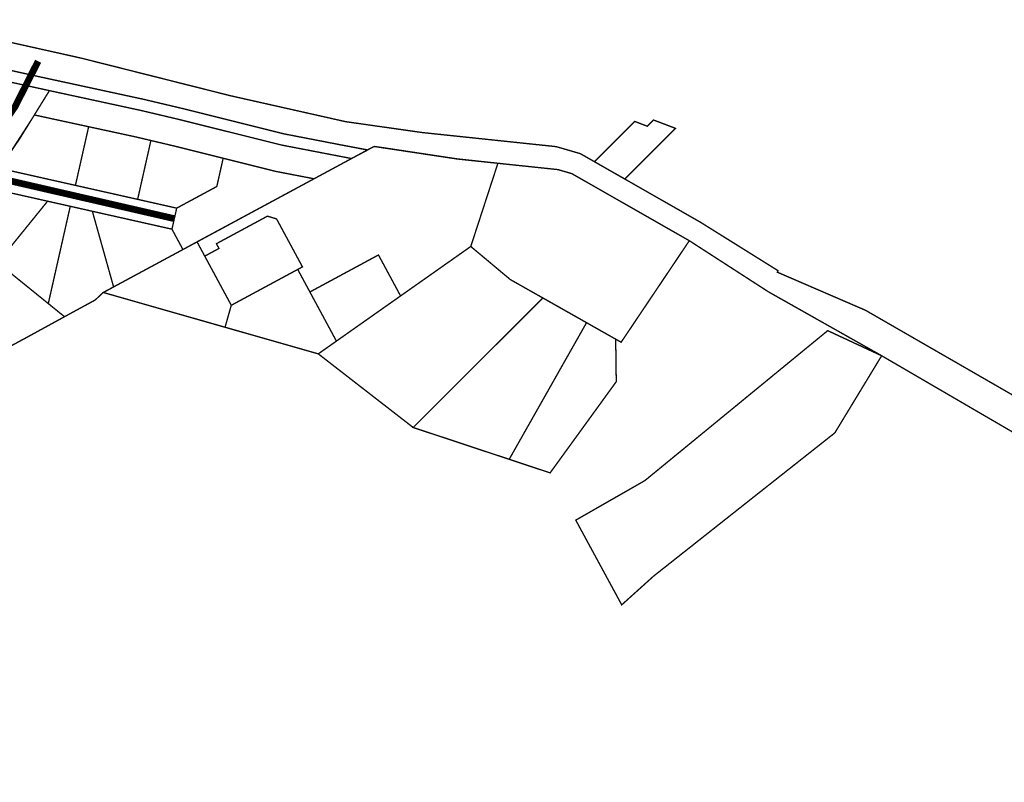
# Model space of a CAD drawing. Units: millimetres. Extents: x 543886 to 552775, y 6581566 to 6598004.
# Drawn here: x 546797 to 547528, y 6582499 to 6583065 of the extents above; entities that cross this region are included whole.
import ezdxf

# ---------------------------------------------------------------- set-up
doc = ezdxf.new("R2010")
doc.units = ezdxf.units.MM
for name, color, linetype, lineweight in [('Level 1', 24, 'Continuous', 0), ('OPT-asf-olol', 9, 'Continuous', 9), ('OPT-kontakt-plan asfalt', 9, 'Continuous', 9), ('OPT-kontaktv-elamumaa', 2, 'Continuous', 15)]:
    doc.layers.add(name, color=color, linetype=linetype, lineweight=lineweight)

msp = doc.modelspace()

# ---------------------------------------------------------------- linework, layer by layer
at = {"layer": 'Level 1', "linetype": 'Continuous', "lineweight": 0, "const_width": 1, "flags": 128}
for points in [[(546670.55, 6583064.61), (546664.44, 6583057.91), (546699.25, 6583043.54), (546728.68, 6583034.46), (546766.52, 6583024.18), (546793.36, 6583018.28), (546819.45, 6583012.57), (546887.44, 6582997.84), (546916.25, 6582991.02), (546991.71, 6582972.17), (547043.55, 6582962.18), (547055.47, 6582968.52), (547036.14, 6582972.21), (546993.56, 6582980.46), (546918.28, 6582999.27), (546889.3, 6583006.12), (546814.25, 6583022.37), (546805.33, 6583024.33), (546768.56, 6583032.44), (546731.04, 6583042.61), (546702.13, 6583051.56)], [(546819.45, 6583012.57), (546808.3, 6582994.52), (546848.55, 6582985.79), (546883.02, 6582978.33), (546894.72, 6582975.56), (546911.52, 6582971.59), (546948.33, 6582962.39), (546987.39, 6582952.63), (547015.74, 6582947.17), (547043.55, 6582962.18), (546991.71, 6582972.17), (546916.25, 6582991.02), (546887.44, 6582997.84)], [(546808.3, 6582994.52), (546797.54, 6582977.08), (546787.09, 6582961.67), (546790.19, 6582953.21), (546838.75, 6582942.28), (546848.55, 6582985.79)], [(546848.55, 6582985.79), (546838.75, 6582942.28), (546884.9, 6582931.9), (546894.72, 6582975.56), (546883.02, 6582978.33)], [(547253.64, 6582989.7), (547223.73, 6582959.82), (547246.26, 6582946.99), (547283.88, 6582984.56), (547267.49, 6582990.81), (547262.84, 6582986.17)], [(546894.72, 6582975.56), (546884.9, 6582931.9), (546913.87, 6582925.38), (546943.61, 6582941.43), (546948.33, 6582962.39), (546911.52, 6582971.59)], [(547060.41, 6582971.13), (547055.42, 6582968.59), (546928.97, 6582900.33), (546934.67, 6582889.77), (546945.22, 6582895.47), (546943.32, 6582898.99), (546981.16, 6582919.42), (546987.94, 6582917.39), (547007.15, 6582881.8), (547003.63, 6582879.9), (547012.66, 6582863.18), (547063.52, 6582890.64), (547079.92, 6582860.25), (547131.99, 6582896.93), (547151.61, 6582957.14), (547152.11, 6582958.67), (547122.02, 6582961.9), (547069.51, 6582969.83)], [(546948.33, 6582962.39), (546943.61, 6582941.43), (546913.87, 6582925.38), (546910.35, 6582909.77), (546918.5, 6582894.68), (546928.97, 6582900.38), (547015.74, 6582947.17), (546987.39, 6582952.63)], [(547131.99, 6582896.93), (547161.34, 6582872.37), (547243.51, 6582825.87), (547294.1, 6582901.21), (547206.95, 6582950.98), (547196.64, 6582953.98), (547152.11, 6582958.67), (547151.61, 6582957.14)], [(546782.44, 6582954.95), (546772.39, 6582940.81), (546818.1, 6582930.53), (546834.91, 6582926.75), (546851.31, 6582923.05), (546910.35, 6582909.77), (546913.87, 6582925.38), (546884.9, 6582931.9), (546838.75, 6582942.28), (546790.19, 6582953.21)], [(546772.39, 6582940.81), (546748.72, 6582911.17), (546781.16, 6582884.91), (546818.1, 6582930.53)], [(546818.1, 6582930.53), (546781.16, 6582884.91), (546818.62, 6582854.57), (546834.91, 6582926.75)], [(546834.91, 6582926.75), (546818.62, 6582854.57), (546830.66, 6582844.82), (546853.38, 6582857.21), (546859.42, 6582862.84), (546867.06, 6582866.92), (546851.31, 6582923.05)], [(546851.31, 6582923.05), (546867.06, 6582866.92), (546918.5, 6582894.68), (546910.35, 6582909.77)], [(546934.67, 6582889.77), (546954.35, 6582853.3), (547003.63, 6582879.9), (547007.15, 6582881.8), (546987.94, 6582917.39), (546981.16, 6582919.42), (546943.32, 6582898.99), (546945.22, 6582895.47)], [(546748.72, 6582911.17), (546714.78, 6582869.82), (546779.83, 6582817.14), (546802.51, 6582829.4), (546830.66, 6582844.82), (546818.62, 6582854.57), (546781.16, 6582884.91)], [(546928.97, 6582900.33), (546859.42, 6582862.79), (546949.73, 6582837), (546954.35, 6582853.3), (546934.67, 6582889.77)], [(547012.66, 6582863.18), (547032.33, 6582826.73), (547079.92, 6582860.25), (547063.52, 6582890.64)], [(547131.99, 6582896.93), (547018.89, 6582817.26), (547089.27, 6582762.63), (547185.39, 6582858.76), (547161.34, 6582872.37)], [(546954.35, 6582853.3), (546949.73, 6582837), (546969.06, 6582831.49), (547018.88, 6582817.26), (547032.33, 6582826.73), (547012.66, 6582863.18), (547003.63, 6582879.9)], [(547185.44, 6582858.77), (547089.26, 6582762.63), (547160.49, 6582739.02), (547217.86, 6582840.4)], [(547217.86, 6582840.4), (547160.49, 6582739.02), (547190.85, 6582728.96), (547239.9, 6582796.62), (547239.48, 6582828.15)], [(547396.74, 6582834.48), (547261.18, 6582723.26), (547209.86, 6582693.88), (547243.96, 6582631.02), (547267.54, 6582652.3), (547402.02, 6582758.63), (547436.75, 6582815.86)]]:
    msp.add_lwpolyline(points, close=True, dxfattribs=at)
for points in [[(547541.31, 6582782.43), (547424.78, 6582849.59), (547359.38, 6582877.85), (547359.94, 6582878.94), (547302.31, 6582914.95), (547246.24, 6582946.97), (547213.24, 6582965.81), (547195.38, 6582971.01), (547095.93, 6582981.48), (547039.08, 6582989.56), (546953.54, 6583008.83), (546843.14, 6583036.66), (546839.24, 6583037.53), (546835.34, 6583038.4), (546758.69, 6583055.51)], [(546768.55, 6583032.44), (546814.25, 6583022.39), (546889.32, 6583006.13), (546918.26, 6582999.28), (546993.55, 6582980.47), (547036.15, 6582972.23), (547055.42, 6582968.59), (547060.41, 6582971.13), (547122.01, 6582961.84), (547152.11, 6582958.67), (547196.64, 6582953.98), (547206.95, 6582950.98), (547294.1, 6582901.21), (547352.82, 6582863.26), (547400.18, 6582836.52), (547436.75, 6582815.87), (547760.94, 6582626.9)], [(546787.09, 6582961.67), (546797.54, 6582977.08), (546808.3, 6582994.52), (546819.45, 6583012.57), (546793.36, 6583018.28)]]:
    msp.add_lwpolyline(points, dxfattribs=at)
at = {"layer": 'OPT-asf-olol', "ltscale": 1000, "const_width": 5}
msp.add_lwpolyline([(546811.09, 6583034.41), (546794.02, 6583000.76), (546750.23, 6582937.12), (546685.56, 6582858.31), (546550.92, 6582693.12), (546445.76, 6582568.2), (546390.95, 6582501.86)], dxfattribs=at)
at = {"layer": 'OPT-kontakt-plan asfalt', "color": 253, "const_width": 5}
msp.add_lwpolyline([(546912.11, 6582917.58), (546760.74, 6582952.4)], dxfattribs=at)
at = {"layer": 'OPT-kontaktv-elamumaa'}
msp.add_lwpolyline([(546808.3, 6582994.52), (546894.72, 6582975.56), (546911.52, 6582971.59), (546948.33, 6582962.39), (546987.39, 6582952.63), (547015.71, 6582947.15), (546859.42, 6582862.84), (546853.38, 6582857.21), (546779.83, 6582817.14), (546715.05, 6582869.6), (546772.39, 6582940.81), (546910.34, 6582909.7), (546913.87, 6582925.38), (546790.19, 6582953.21), (546787.09, 6582961.67)], close=True, dxfattribs=at)

doc.saveas('drawing.dxf')
